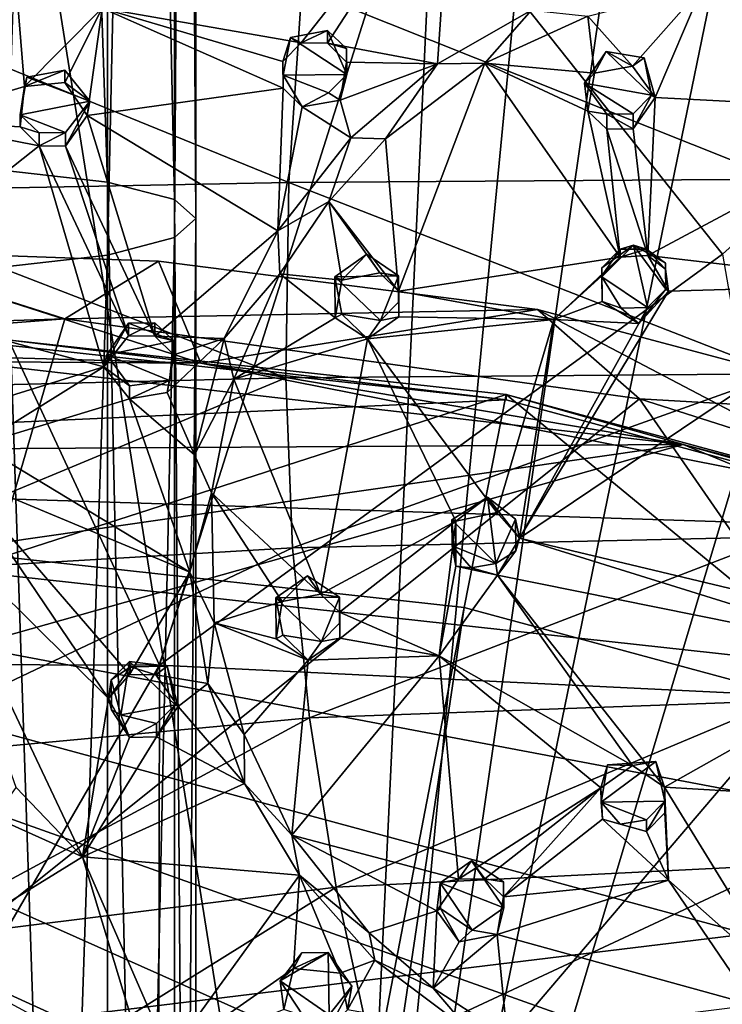
# Model space of a CAD drawing. Units: inches. Extents: x -6 to 6, y -7.2 to 11.2.
# Drawn here: x 0.2 to 1.2, y 1 to 2.4 of the extents above; entities that cross this region are included whole.
import ezdxf

# ---------------------------------------------------------------- set-up
doc = ezdxf.new("R2010")
doc.units = ezdxf.units.IN
doc.layers.get('0').update_dxf_attribs({"true_color": 0xc2ced6})

msp = doc.modelspace()

# ---------------------------------------------------------------- linework, layer by layer
for points in [[(0.3919, 2.1586), (0.3927, 6.827), (0.2955, 6.5641), (0.3919, 2.1586)], [(0.3927, 6.827), (0.3919, 2.1586), (0.4223, 2.1313), (0.3927, 6.827)], [(0.4223, 2.1313), (0.4223, 6.7764), (0.3927, 6.827), (0.4223, 2.1313)], [(0.3919, 2.104), (0.3919, 6.4855), (0.4223, 6.7764), (0.3919, 2.104)], [(0.4223, 6.7764), (0.4223, 2.1313), (0.3919, 2.104), (0.4223, 6.7764)], [(0.2955, 2.0788), (0.1486, 2.0623), (0.297, 6.6636), (0.2955, 2.0788)], [(0.297, 6.6636), (0.3919, 6.4855), (0.2955, 2.0788), (0.297, 6.6636)], [(0.2955, 2.1837), (0.2955, 6.5641), (0.1486, 6.5804), (0.2955, 2.1837)], [(0.1486, 6.5804), (0.1486, 2.2002), (0.2955, 2.1837), (0.1486, 6.5804)], [(0.2955, 2.1837), (0.3919, 2.1586), (0.2955, 6.5641), (0.2955, 2.1837)], [(0.3919, 6.4855), (0.3919, 2.104), (0.2955, 2.0788), (0.3919, 6.4855)], [(0.8048, 3.5091), (0.0887, 3.3002), (0.6335, -0.1181), (0.8048, 3.5091)], [(0.6335, -0.1181), (3.1465, 1.1101), (1.7193, 3.5091), (0.6335, -0.1181)], [(1.7193, 3.5091), (1.3709, 3.4686), (0.6335, -0.1181), (1.7193, 3.5091)], [(0.9798, 3.4778), (0.8048, 3.5091), (0.6335, -0.1181), (0.9798, 3.4778)], [(0.6335, -0.1181), (1.152, 3.4685), (0.9798, 3.4778), (0.6335, -0.1181)], [(1.152, 3.4685), (0.6335, -0.1181), (1.3709, 3.4686), (1.152, 3.4685)], [(-0.5453, 2.5301), (0.6335, -0.1181), (0.0887, 3.3002), (-0.5453, 2.5301)], [(0.3705, 1.4908), (-0.1459, 1.4919), (-0.3088, 2.9538), (0.3705, 1.4908)], [(-0.3088, 2.9538), (0.7344, 2.64), (0.3705, 1.4908), (-0.3088, 2.9538)], [(0.79, 2.658), (0.5738, 2.3833), (0.2882, 2.433), (0.79, 2.658)], [(0.79, 2.658), (0.6117, 2.383), (0.5738, 2.3833), (0.79, 2.658)], [(0.7695, 2.3535), (0.6117, 2.383), (0.79, 2.658), (0.7695, 2.3535)], [(0.79, 2.658), (0.9041, 2.4304), (0.7695, 2.3535), (0.79, 2.658)], [(1.8139, 2.6516), (1.1787, 2.0802), (0.7344, 2.64), (1.8139, 2.6516)], [(0.7344, 2.64), (1.1787, 2.0802), (0.3705, 1.4908), (0.7344, 2.64)], [(0.0132, 2.2722), (0.1614, 2.5094), (0.1768, 2.3209), (0.0132, 2.2722)], [(0.1614, 2.5094), (0.2882, 2.433), (0.1768, 2.3209), (0.1614, 2.5094)], [(0.5562, 2.1831), (0.5747, 2.4613), (-0.0996, 2.4503), (0.5562, 2.1831)], [(0.5747, 2.4613), (0.5562, 2.1831), (1.2601, 2.1878), (0.5747, 2.4613)], [(1.2601, 2.1878), (1.2601, 2.4652), (0.5747, 2.4613), (1.2601, 2.1878)], [(0.9854, 2.4215), (1.1493, 2.4634), (1.0492, 2.3498), (0.9854, 2.4215)], [(1.1493, 2.4634), (1.082, 2.3048), (1.0492, 2.3498), (1.1493, 2.4634)], [(1.1493, 2.4634), (1.459, 2.2855), (1.082, 2.3048), (1.1493, 2.4634)], [(-0.0996, 2.4503), (-0.139, 2.1697), (0.5562, 2.1831), (-0.0996, 2.4503)], [(0.2343, 2.3265), (0.1768, 2.3209), (0.2882, 2.433), (0.2343, 2.3265)], [(0.2664, 2.2794), (0.2343, 2.3265), (0.2882, 2.433), (0.2664, 2.2794)], [(0.2664, 2.2794), (0.2882, 2.433), (0.5479, 2.3186), (0.2664, 2.2794)], [(0.5479, 2.3186), (0.2882, 2.433), (0.5474, 2.3566), (0.5479, 2.3186)], [(0.2882, 2.433), (0.5738, 2.3833), (0.5474, 2.3566), (0.2882, 2.433)], [(0.9041, 2.4304), (0.8375, 2.3544), (0.7695, 2.3535), (0.9041, 2.4304)], [(0.9041, 2.4304), (0.9854, 2.4215), (0.8375, 2.3544), (0.9041, 2.4304)], [(0.8375, 2.3544), (0.9854, 2.4215), (0.9946, 2.34), (0.8375, 2.3544)], [(0.9854, 2.4215), (1.0492, 2.3498), (0.9946, 2.34), (0.9854, 2.4215)], [(0.5474, 2.3566), (0.5585, 2.3913), (0.5479, 2.337), (0.5474, 2.3566)], [(0.5738, 2.3833), (0.5585, 2.3913), (0.5474, 2.3566), (0.5738, 2.3833)], [(0.6393, 2.3382), (0.5479, 2.337), (0.5585, 2.3913), (0.6393, 2.3382)], [(0.5585, 2.3913), (0.6117, 2.4013), (0.6393, 2.3382), (0.5585, 2.3913)], [(0.6117, 2.4013), (0.5585, 2.3913), (0.5738, 2.3833), (0.6117, 2.4013)], [(0.6117, 2.4013), (0.5738, 2.3833), (0.6117, 2.383), (0.6117, 2.4013)], [(0.6393, 2.3382), (0.6117, 2.4013), (0.6388, 2.3754), (0.6393, 2.3382)], [(0.6388, 2.3754), (0.6117, 2.4013), (0.6117, 2.383), (0.6388, 2.3754)], [(0.7695, 2.3535), (0.6388, 2.3559), (0.6117, 2.383), (0.7695, 2.3535)], [(0.6117, 2.383), (0.6388, 2.3559), (0.6388, 2.3754), (0.6117, 2.383)], [(0.6388, 2.3559), (0.6393, 2.3382), (0.6388, 2.3754), (0.6388, 2.3559)], [(0.9804, 2.3256), (0.9946, 2.34), (1.0113, 2.3709), (0.9804, 2.3256)], [(0.9804, 2.3256), (1.0113, 2.3709), (1.0768, 2.3083), (0.9804, 2.3256)], [(1.0113, 2.3709), (0.9946, 2.34), (1.0492, 2.3498), (1.0113, 2.3709)], [(1.0661, 2.3618), (1.0113, 2.3709), (1.0492, 2.3498), (1.0661, 2.3618)], [(1.0768, 2.3083), (1.0113, 2.3709), (1.0661, 2.3618), (1.0768, 2.3083)], [(1.0661, 2.3618), (1.0492, 2.3498), (1.082, 2.3048), (1.0661, 2.3618)], [(1.0661, 2.3618), (1.082, 2.3048), (1.0768, 2.3083), (1.0661, 2.3618)], [(0.5479, 2.337), (0.5479, 2.3186), (0.5474, 2.3566), (0.5479, 2.337)], [(0.6388, 2.3559), (0.7695, 2.3535), (0.6295, 2.3012), (0.6388, 2.3559)], [(0.6388, 2.3559), (0.6295, 2.3012), (0.6393, 2.3382), (0.6388, 2.3559)], [(0.6295, 2.3012), (0.7695, 2.3535), (0.645, 2.2473), (0.6295, 2.3012)], [(0.7695, 2.3535), (0.6947, 2.2457), (0.645, 2.2473), (0.7695, 2.3535)], [(0.7695, 2.3535), (0.8375, 2.3544), (0.6947, 2.2457), (0.7695, 2.3535)], [(0.7136, 2.0274), (0.6947, 2.2457), (0.8375, 2.3544), (0.7136, 2.0274)], [(0.8375, 2.3544), (1.0317, 2.076), (0.7136, 2.0274), (0.8375, 2.3544)], [(0.8375, 2.3544), (0.9946, 2.34), (0.9854, 2.2855), (0.8375, 2.3544)], [(0.8375, 2.3544), (0.9854, 2.2855), (1.0317, 2.076), (0.8375, 2.3544)], [(0.1705, 2.2801), (0.18, 2.334), (0.2706, 2.2996), (0.1705, 2.2801)], [(0.1768, 2.3209), (0.18, 2.334), (0.1705, 2.2801), (0.1768, 2.3209)], [(0.2343, 2.3444), (0.18, 2.334), (0.1768, 2.3209), (0.2343, 2.3444)], [(0.1768, 2.3209), (0.2343, 2.3265), (0.2343, 2.3444), (0.1768, 2.3209)], [(0.2706, 2.2996), (0.18, 2.334), (0.2343, 2.3444), (0.2706, 2.2996)], [(0.2706, 2.2996), (0.2343, 2.3444), (0.2343, 2.3265), (0.2706, 2.2996)], [(0.6393, 2.3382), (0.6129, 2.3115), (0.5479, 2.337), (0.6393, 2.3382)], [(0.575, 2.2916), (0.5479, 2.337), (0.6129, 2.3115), (0.575, 2.2916)], [(0.575, 2.2916), (0.5479, 2.3186), (0.5479, 2.337), (0.575, 2.2916)], [(0.6129, 2.3115), (0.6393, 2.3382), (0.6295, 2.3012), (0.6129, 2.3115)], [(0.9946, 2.34), (0.9804, 2.3256), (0.9854, 2.2855), (0.9946, 2.34)], [(0.1705, 2.2631), (0.0132, 2.2722), (0.1768, 2.3209), (0.1705, 2.2631)], [(0.1705, 2.2801), (0.1705, 2.2631), (0.1768, 2.3209), (0.1705, 2.2801)], [(0.2343, 2.3265), (0.2664, 2.2794), (0.2706, 2.2996), (0.2343, 2.3265)], [(0.2664, 2.2794), (0.5479, 2.3186), (0.54, 2.1138), (0.2664, 2.2794)], [(0.575, 2.2916), (0.54, 2.1138), (0.5479, 2.3186), (0.575, 2.2916)], [(1.0768, 2.3083), (1.0504, 2.2817), (0.9804, 2.3256), (1.0768, 2.3083)], [(1.0125, 2.2812), (0.9804, 2.3256), (1.0504, 2.2817), (1.0125, 2.2812)], [(0.9854, 2.2855), (0.9804, 2.3256), (1.0125, 2.2812), (0.9854, 2.2855)], [(0.575, 2.2916), (0.6129, 2.3115), (0.6295, 2.3012), (0.575, 2.2916)], [(1.0504, 2.2817), (1.0768, 2.3083), (1.0504, 2.26), (1.0504, 2.2817)], [(1.0768, 2.3083), (1.082, 2.3048), (1.0504, 2.26), (1.0768, 2.3083)], [(1.0504, 2.26), (1.082, 2.3048), (1.0712, 2.0782), (1.0504, 2.26)], [(1.0712, 2.0782), (1.082, 2.3048), (1.459, 2.2855), (1.0712, 2.0782)], [(0.2706, 2.2996), (0.2355, 2.2547), (0.1705, 2.2801), (0.2706, 2.2996)], [(0.2355, 2.235), (0.2355, 2.2547), (0.2706, 2.2996), (0.2355, 2.235)], [(0.2706, 2.2996), (0.2664, 2.2794), (0.2355, 2.235), (0.2706, 2.2996)], [(0.645, 2.2473), (0.54, 2.1138), (0.575, 2.2916), (0.645, 2.2473)], [(0.645, 2.2473), (0.575, 2.2916), (0.6295, 2.3012), (0.645, 2.2473)], [(0.1977, 2.2542), (0.1705, 2.2801), (0.2355, 2.2547), (0.1977, 2.2542)], [(0.1705, 2.2631), (0.1705, 2.2801), (0.1977, 2.2542), (0.1705, 2.2631)], [(0.3637, 1.9626), (0.2355, 2.235), (0.2664, 2.2794), (0.3637, 1.9626)], [(0.2664, 2.2794), (0.54, 2.1138), (0.3637, 1.9626), (0.2664, 2.2794)], [(1.0125, 2.2595), (1.0317, 2.076), (0.9854, 2.2855), (1.0125, 2.2595)], [(1.0125, 2.2595), (0.9854, 2.2855), (1.0125, 2.2812), (1.0125, 2.2595)], [(1.0125, 2.2812), (1.0504, 2.2817), (1.0504, 2.26), (1.0125, 2.2812)], [(1.0504, 2.26), (1.0125, 2.2595), (1.0125, 2.2812), (1.0504, 2.26)], [(1.459, 2.2855), (1.428, 2.0367), (1.0712, 2.0782), (1.459, 2.2855)], [(0.1977, 2.2357), (-0.0789, 2.0169), (0.0132, 2.2722), (0.1977, 2.2357)], [(0.1977, 2.2357), (0.0132, 2.2722), (0.1705, 2.2631), (0.1977, 2.2357)], [(0.1977, 2.2542), (0.1977, 2.2357), (0.1705, 2.2631), (0.1977, 2.2542)], [(0.2355, 2.2547), (0.2355, 2.235), (0.1977, 2.2357), (0.2355, 2.2547)], [(0.1977, 2.2357), (0.1977, 2.2542), (0.2355, 2.2547), (0.1977, 2.2357)], [(0.54, 2.1138), (0.645, 2.2473), (0.6136, 2.1559), (0.54, 2.1138)], [(0.645, 2.2473), (0.6947, 2.2457), (0.6136, 2.1559), (0.645, 2.2473)], [(1.0125, 2.2595), (1.0504, 2.26), (1.0712, 2.0782), (1.0125, 2.2595)], [(1.0712, 2.0782), (1.0317, 2.076), (1.0125, 2.2595), (1.0712, 2.0782)], [(-0.0789, 2.0169), (0.1977, 2.2357), (0.2906, 1.9184), (-0.0789, 2.0169)], [(0.2906, 1.9184), (0.1977, 2.2357), (0.3259, 1.9632), (0.2906, 1.9184)], [(0.2355, 2.235), (0.3259, 1.9632), (0.1977, 2.2357), (0.2355, 2.235)], [(0.3637, 1.9626), (0.3259, 1.9632), (0.2355, 2.235), (0.3637, 1.9626)], [(0.6136, 2.1559), (0.6947, 2.2457), (0.7136, 2.0274), (0.6136, 2.1559)], [(0.2955, -2.1969), (0.2955, 2.1837), (0.1486, 2.2002), (0.2955, -2.1969)], [(0.1486, 2.2002), (0.1486, -2.1801), (0.2955, -2.1969), (0.1486, 2.2002)], [(0.5516, 1.9028), (0.5562, 2.1831), (-0.139, 2.1697), (0.5516, 1.9028)], [(0.3919, -2.2224), (0.3919, 2.1586), (0.2955, 2.1837), (0.3919, -2.2224)], [(0.2955, 2.1837), (0.2955, -2.1969), (0.3919, -2.2224), (0.2955, 2.1837)], [(0.5562, 2.1831), (0.5516, 1.9028), (1.2601, 1.9086), (0.5562, 2.1831)], [(1.2601, 1.9086), (1.2601, 2.1878), (0.5562, 2.1831), (1.2601, 1.9086)], [(-0.139, 2.1697), (-0.1507, 1.8854), (0.5516, 1.9028), (-0.139, 2.1697)], [(0.4223, -2.2501), (0.4223, 2.1313), (0.3919, 2.1586), (0.4223, -2.2501)], [(0.3919, 2.1586), (0.3919, -2.2224), (0.4223, -2.2501), (0.3919, 2.1586)], [(0.54, 2.1138), (0.6136, 2.1559), (0.543, 2.0522), (0.54, 2.1138)], [(0.6136, 2.1559), (0.6321, 2.0428), (0.543, 2.0522), (0.6136, 2.1559)], [(0.6321, 2.0428), (0.6136, 2.1559), (0.6865, 2.0533), (0.6321, 2.0428)], [(0.6136, 2.1559), (0.7136, 2.0274), (0.6865, 2.0533), (0.6136, 2.1559)], [(0.3919, -2.2778), (0.3919, 2.104), (0.4223, 2.1313), (0.3919, -2.2778)], [(0.4223, 2.1313), (0.4223, -2.2501), (0.3919, -2.2778), (0.4223, 2.1313)], [(0.54, 2.1138), (0.4634, 1.9591), (0.3637, 1.9626), (0.54, 2.1138)], [(0.54, 2.1138), (0.543, 2.0522), (0.4634, 1.9591), (0.54, 2.1138)], [(0.2955, -2.3033), (0.2955, 2.0788), (0.3919, 2.104), (0.2955, -2.3033)], [(0.3919, 2.104), (0.3919, -2.2778), (0.2955, -2.3033), (0.3919, 2.104)], [(1.0053, 2.0605), (1.0317, 2.0872), (1.0506, 2.093), (1.0053, 2.0605)], [(1.0053, 2.0605), (1.0506, 2.093), (1.0055, 2.0475), (1.0053, 2.0605)], [(1.0708, 2.0035), (1.0055, 2.0475), (1.0506, 2.093), (1.0708, 2.0035)], [(1.0506, 2.093), (1.0317, 2.0872), (1.0696, 2.0876), (1.0506, 2.093)], [(1.0506, 2.093), (1.0972, 2.0301), (1.0708, 2.0035), (1.0506, 2.093)], [(1.0696, 2.0876), (1.0967, 2.0673), (1.0506, 2.093), (1.0696, 2.0876)], [(1.0972, 2.0301), (1.0506, 2.093), (1.0967, 2.0673), (1.0972, 2.0301)], [(0.2343, 1.9877), (-0.453, 1.9648), (-0.0751, 2.0861), (0.2343, 1.9877)], [(-0.0751, 2.0861), (-0.4103, 1.9292), (0.4296, 1.9237), (-0.0751, 2.0861)], [(-0.0751, 2.0861), (0.4296, 1.9237), (0.3688, 2.0704), (-0.0751, 2.0861)], [(0.3688, 2.0704), (0.2343, 1.9877), (-0.0751, 2.0861), (0.3688, 2.0704)], [(0.1486, -2.32), (0.1486, 2.0623), (0.2955, 2.0788), (0.1486, -2.32)], [(0.2955, 2.0788), (0.2955, -2.3033), (0.1486, -2.32), (0.2955, 2.0788)], [(1.1787, 2.0802), (1.2885, 1.4462), (0.3705, 1.4908), (1.1787, 2.0802)], [(0.668, 2.0802), (0.6222, 2.0479), (0.6321, 2.0428), (0.668, 2.0802)], [(0.7136, 2.0491), (0.6222, 2.0479), (0.668, 2.0802), (0.7136, 2.0491)], [(0.668, 2.0802), (0.6321, 2.0428), (0.6865, 2.0533), (0.668, 2.0802)], [(0.7136, 2.0491), (0.668, 2.0802), (0.6865, 2.0533), (0.7136, 2.0491)], [(1.0053, 2.0494), (1.0317, 2.076), (1.0317, 2.0872), (1.0053, 2.0494)], [(1.0317, 2.0872), (1.0053, 2.0605), (1.0053, 2.0494), (1.0317, 2.0872)], [(1.0696, 2.0876), (1.0317, 2.0872), (1.0317, 2.076), (1.0696, 2.0876)], [(1.0317, 2.076), (1.0712, 2.0782), (1.0696, 2.0876), (1.0317, 2.076)], [(1.0696, 2.0876), (1.0712, 2.0782), (1.0967, 2.0589), (1.0696, 2.0876)], [(1.0696, 2.0876), (1.0967, 2.0589), (1.0967, 2.0673), (1.0696, 2.0876)], [(1.428, 2.0367), (1.101, 2.0271), (1.0712, 2.0782), (1.428, 2.0367)], [(1.0712, 2.0782), (1.101, 2.0271), (1.0967, 2.0589), (1.0712, 2.0782)], [(0.2343, 1.9877), (0.3688, 2.0704), (0.913, 2.0011), (0.2343, 1.9877)], [(0.3688, 2.0704), (0.4296, 1.9237), (0.913, 2.0011), (0.3688, 2.0704)], [(0.9362, 1.9867), (0.7136, 2.0274), (1.0317, 2.076), (0.9362, 1.9867)], [(1.0317, 2.076), (1.0053, 2.0494), (0.9362, 1.9867), (1.0317, 2.076)], [(1.0967, 2.0589), (1.0972, 2.0301), (1.0967, 2.0673), (1.0967, 2.0589)], [(0.4634, 1.9591), (0.543, 2.0522), (0.4771, 1.9007), (0.4634, 1.9591)], [(0.543, 2.0522), (0.6227, 1.989), (0.4771, 1.9007), (0.543, 2.0522)], [(0.6227, 1.989), (0.543, 2.0522), (0.6321, 2.0428), (0.6227, 1.989)], [(0.6222, 2.0479), (0.7136, 2.0491), (0.6877, 1.9852), (0.6222, 2.0479)], [(0.7136, 2.0274), (0.7136, 2.0491), (0.6865, 2.0533), (0.7136, 2.0274)], [(0.7141, 2.0119), (0.6877, 1.9852), (0.7136, 2.0491), (0.7141, 2.0119)], [(0.7141, 1.9902), (0.7141, 2.0119), (0.7136, 2.0491), (0.7141, 1.9902)], [(0.7136, 2.0491), (0.7136, 2.0274), (0.7141, 1.9902), (0.7136, 2.0491)], [(1.0058, 2.0122), (0.9362, 1.9867), (1.0053, 2.0494), (1.0058, 2.0122)], [(1.0055, 2.0475), (1.0058, 2.0122), (1.0053, 2.0605), (1.0055, 2.0475)], [(1.0058, 2.0122), (1.0053, 2.0494), (1.0053, 2.0605), (1.0058, 2.0122)], [(1.101, 2.0271), (1.0972, 2.0301), (1.0967, 2.0589), (1.101, 2.0271)], [(0.6877, 1.9852), (0.6321, 1.9944), (0.6222, 2.0479), (0.6877, 1.9852)], [(0.6222, 2.0479), (0.6321, 1.9944), (0.6227, 1.989), (0.6222, 2.0479)], [(0.6222, 2.0479), (0.6227, 1.989), (0.6321, 2.0428), (0.6222, 2.0479)], [(0.8871, 1.6729), (1.428, 2.0367), (1.5943, 1.5039), (0.8871, 1.6729)], [(1.101, 2.0271), (1.428, 2.0367), (0.8871, 1.6729), (1.101, 2.0271)], [(1.0055, 2.0475), (1.0329, 2.003), (1.0058, 2.0122), (1.0055, 2.0475)], [(1.0708, 2.0035), (1.0329, 2.003), (1.0055, 2.0475), (1.0708, 2.0035)], [(0.9362, 1.9867), (0.7141, 1.9902), (0.7136, 2.0274), (0.9362, 1.9867)], [(1.101, 2.0271), (0.8871, 1.6729), (1.0586, 1.9808), (1.101, 2.0271)], [(1.0972, 2.0301), (1.101, 2.0271), (1.0586, 1.9808), (1.0972, 2.0301)], [(1.0586, 1.9808), (1.0708, 2.0035), (1.0972, 2.0301), (1.0586, 1.9808)], [(0.2906, 1.9184), (0.0789, 1.8532), (-0.0789, 2.0169), (0.2906, 1.9184)], [(0.6877, 1.9852), (0.7141, 2.0119), (0.7141, 1.9902), (0.6877, 1.9852)], [(1.0058, 2.0122), (1.0586, 1.9808), (0.9362, 1.9867), (1.0058, 2.0122)], [(1.0329, 2.003), (1.0586, 1.9808), (1.0058, 2.0122), (1.0329, 2.003)], [(0.913, 2.0011), (1.0592, 1.8729), (0.2343, 1.9877), (0.913, 2.0011)], [(0.913, 2.0011), (0.4296, 1.9237), (1.4409, 1.7238), (0.913, 2.0011)], [(0.6227, 1.989), (0.6321, 1.9944), (0.6688, 1.9587), (0.6227, 1.989)], [(0.6877, 1.9852), (0.6688, 1.9587), (0.6321, 1.9944), (0.6877, 1.9852)], [(1.4409, 1.7238), (1.4855, 1.8483), (0.913, 2.0011), (1.4409, 1.7238)], [(1.0592, 1.8729), (0.913, 2.0011), (1.4855, 1.8483), (1.0592, 1.8729)], [(1.0586, 1.9808), (1.0329, 2.003), (1.0708, 2.0035), (1.0586, 1.9808)], [(-0.453, 1.9648), (0.2343, 1.9877), (-0.9061, 1.8988), (-0.453, 1.9648)], [(-0.9061, 1.8988), (0.2343, 1.9877), (-0.0601, 0.9772), (-0.9061, 1.8988)], [(-0.0601, 0.9772), (0.2343, 1.9877), (1.0592, 1.8729), (-0.0601, 0.9772)], [(0.2906, 1.9184), (0.3259, 1.9632), (0.3259, 1.9812), (0.2906, 1.9184)], [(0.3259, 1.9812), (0.295, 1.9358), (0.2906, 1.9184), (0.3259, 1.9812)], [(0.295, 1.9358), (0.3259, 1.9812), (0.3908, 1.9557), (0.295, 1.9358)], [(0.3908, 1.9557), (0.3259, 1.9812), (0.3637, 1.9817), (0.3908, 1.9557)], [(0.3259, 1.9632), (0.3637, 1.9626), (0.3637, 1.9817), (0.3259, 1.9632)], [(0.3637, 1.9817), (0.3259, 1.9812), (0.3259, 1.9632), (0.3637, 1.9817)], [(0.3908, 1.9557), (0.3637, 1.9817), (0.3637, 1.9626), (0.3908, 1.9557)], [(0.4771, 1.9007), (0.6227, 1.989), (0.6688, 1.9587), (0.4771, 1.9007)], [(0.6688, 1.9587), (0.7141, 1.9902), (0.9362, 1.9867), (0.6688, 1.9587)], [(0.6877, 1.9852), (0.7141, 1.9902), (0.6688, 1.9587), (0.6877, 1.9852)], [(0.6688, 1.9587), (0.9362, 1.9867), (0.8544, 1.7094), (0.6688, 1.9587)], [(0.8871, 1.6729), (0.8544, 1.7094), (0.9362, 1.9867), (0.8871, 1.6729)], [(0.9362, 1.9867), (1.0586, 1.9808), (0.8871, 1.6729), (0.9362, 1.9867)], [(0.8678, 1.8789), (0.1561, 1.9571), (0.1458, 1.6461), (0.8678, 1.8789)], [(0.1561, 1.9571), (0.8678, 1.8789), (0.8678, 1.8711), (0.1561, 1.9571)], [(0.8678, 1.8711), (0.1561, 1.9492), (0.1561, 1.9571), (0.8678, 1.8711)], [(0.3908, 1.9557), (0.3846, 1.8991), (0.295, 1.9358), (0.3908, 1.9557)], [(0.4634, 1.9591), (0.3908, 1.9357), (0.3637, 1.9626), (0.4634, 1.9591)], [(0.3637, 1.9626), (0.3908, 1.9357), (0.3908, 1.9557), (0.3637, 1.9626)], [(0.3816, 1.8819), (0.4634, 1.9591), (0.4207, 1.7923), (0.3816, 1.8819)], [(0.4634, 1.9591), (0.3816, 1.8819), (0.3908, 1.9357), (0.4634, 1.9591)], [(0.3846, 1.8991), (0.3908, 1.9557), (0.3908, 1.9357), (0.3846, 1.8991)], [(0.4634, 1.9591), (0.4771, 1.9007), (0.4207, 1.7923), (0.4634, 1.9591)], [(0.6016, 1.5926), (0.4771, 1.9007), (0.6688, 1.9587), (0.6016, 1.5926)], [(0.6688, 1.9587), (0.7959, 1.6971), (0.6016, 1.5926), (0.6688, 1.9587)], [(0.8544, 1.7094), (0.7959, 1.6971), (0.6688, 1.9587), (0.8544, 1.7094)], [(-1.2607, 1.7744), (0.1561, 1.9492), (0.8678, 1.8711), (-1.2607, 1.7744)], [(1.1222, 1.8074), (0.0032, 1.9356), (-1.1775, 1.7934), (1.1222, 1.8074)], [(-0.4103, 1.9292), (0.0032, 1.9356), (0.4296, 1.9237), (-0.4103, 1.9292)], [(0.0032, 1.9356), (1.1222, 1.8074), (0.4296, 1.9237), (0.0032, 1.9356)], [(0.2906, 1.9184), (0.295, 1.9358), (0.3271, 1.8914), (0.2906, 1.9184)], [(0.3271, 1.8914), (0.295, 1.9358), (0.3846, 1.8991), (0.3271, 1.8914)], [(0.3908, 1.9357), (0.3816, 1.8819), (0.3846, 1.8991), (0.3908, 1.9357)], [(0.4296, 1.9237), (1.1222, 1.8074), (1.4409, 1.7238), (0.4296, 1.9237)], [(0.111, 1.8072), (0.0789, 1.8532), (0.2906, 1.9184), (0.111, 1.8072)], [(0.2906, 1.9184), (0.3271, 1.8727), (0.111, 1.8072), (0.2906, 1.9184)], [(0.3271, 1.8914), (0.3271, 1.8727), (0.2906, 1.9184), (0.3271, 1.8914)], [(1.2601, 1.9086), (0.5516, 1.9028), (0.5611, 1.6589), (1.2601, 1.9086)], [(0.5611, 1.6589), (1.2601, 1.6745), (1.2601, 1.9086), (0.5611, 1.6589)], [(0.5516, 1.9028), (-0.1507, 1.8854), (-0.1335, 1.6178), (0.5516, 1.9028)], [(-0.1335, 1.6178), (0.5611, 1.6589), (0.5516, 1.9028), (-0.1335, 1.6178)], [(0.3271, 1.8727), (0.3271, 1.8914), (0.3846, 1.8991), (0.3271, 1.8727)], [(0.3846, 1.8991), (0.3816, 1.8819), (0.3271, 1.8727), (0.3846, 1.8991)], [(0.4207, 1.7923), (0.4771, 1.9007), (0.4451, 1.7379), (0.4207, 1.7923)], [(0.6016, 1.5926), (0.4451, 1.7379), (0.4771, 1.9007), (0.6016, 1.5926)], [(0.1458, 1.6461), (0.8079, 1.5734), (0.8678, 1.8789), (0.1458, 1.6461)], [(0.4207, 1.7923), (0.3271, 1.8727), (0.3816, 1.8819), (0.4207, 1.7923)], [(0.8678, 1.8789), (0.8079, 1.5734), (1.4504, 1.3996), (0.8678, 1.8789)], [(0.8678, 1.8789), (1.5583, 1.6921), (1.5583, 1.6843), (0.8678, 1.8789)], [(1.5583, 1.6843), (0.8678, 1.8711), (0.8678, 1.8789), (1.5583, 1.6843)], [(1.4504, 1.3996), (1.5583, 1.6921), (0.8678, 1.8789), (1.4504, 1.3996)], [(-1.2607, 1.7744), (0.8678, 1.8711), (1.5583, 1.6843), (-1.2607, 1.7744)], [(-0.0601, 0.9772), (1.0592, 1.8729), (1.7212, 0.9175), (-0.0601, 0.9772)], [(0.4137, 1.6241), (0.111, 1.8072), (0.3271, 1.8727), (0.4137, 1.6241)], [(0.4207, 1.7923), (0.4137, 1.6241), (0.3271, 1.8727), (0.4207, 1.7923)], [(1.8365, 1.6251), (1.7212, 0.9175), (1.0592, 1.8729), (1.8365, 1.6251)], [(1.0592, 1.8729), (1.4855, 1.8483), (1.8365, 1.6251), (1.0592, 1.8729)], [(-2.3228, 1.3113), (-3.3091, 0.5552), (1.1222, 1.8074), (-2.3228, 1.3113)], [(-3.3091, 0.5552), (2.4577, 1.2565), (1.1222, 1.8074), (-3.3091, 0.5552)], [(1.1222, 1.8074), (-1.1775, 1.7934), (-2.3228, 1.3113), (1.1222, 1.8074)], [(0.4137, 1.6241), (0.0801, 1.763), (0.111, 1.8072), (0.4137, 1.6241)], [(1.1222, 1.8074), (2.4577, 1.2565), (1.4409, 1.7238), (1.1222, 1.8074)], [(0.4137, 1.6241), (0.4207, 1.7923), (0.4451, 1.7379), (0.4137, 1.6241)], [(-1.2607, 1.7744), (4.1393, -0.6336), (4.3918, -1.2937), (-1.2607, 1.7744)], [(-1.2607, 1.7744), (3.7852, -0.0206), (4.1393, -0.6336), (-1.2607, 1.7744)], [(-1.2607, 1.7744), (3.338, 0.5303), (3.7852, -0.0206), (-1.2607, 1.7744)], [(-1.2607, 1.7744), (2.8088, 1.0055), (3.338, 0.5303), (-1.2607, 1.7744)], [(-1.2607, 1.7744), (2.2107, 1.3934), (2.8088, 1.0055), (-1.2607, 1.7744)], [(-1.2607, 1.7744), (1.5583, 1.6843), (2.2107, 1.3934), (-1.2607, 1.7744)], [(0.2972, 1.4426), (0.0246, 1.7123), (0.0801, 1.763), (0.2972, 1.4426)], [(0.0801, 1.763), (0.3273, 1.4774), (0.2972, 1.4426), (0.0801, 1.763)], [(0.3273, 1.4774), (0.0801, 1.763), (0.4137, 1.6241), (0.3273, 1.4774)], [(0.4137, 1.6241), (0.4451, 1.7379), (0.4489, 1.5515), (0.4137, 1.6241)], [(0.5463, 1.5821), (0.4451, 1.7379), (0.6016, 1.5926), (0.5463, 1.5821)], [(0.4489, 1.5515), (0.4451, 1.7379), (0.5463, 1.5821), (0.4489, 1.5515)], [(0.7959, 1.6971), (0.8413, 1.7318), (0.7901, 1.699), (0.7959, 1.6971)], [(0.853, 1.6363), (0.7901, 1.699), (0.8413, 1.7318), (0.853, 1.6363)], [(0.8544, 1.7094), (0.8413, 1.7318), (0.7959, 1.6971), (0.8544, 1.7094)], [(0.8544, 1.7094), (0.8871, 1.6729), (0.8413, 1.7318), (0.8544, 1.7094)], [(0.8413, 1.7318), (0.8871, 1.6729), (0.8815, 1.7002), (0.8413, 1.7318)], [(0.8413, 1.7318), (0.8815, 1.7002), (0.853, 1.6363), (0.8413, 1.7318)], [(0.1645, 1.315), (0.0246, 1.7123), (0.26, 1.2155), (0.1645, 1.315)], [(0.0246, 1.7123), (0.2972, 1.4426), (0.26, 1.2155), (0.0246, 1.7123)], [(0.7959, 1.6971), (0.6287, 1.5667), (0.6016, 1.5926), (0.7959, 1.6971)], [(0.7959, 1.6971), (0.7717, 1.5039), (0.6287, 1.5667), (0.7959, 1.6971)], [(0.7717, 1.5039), (0.7959, 1.6971), (0.7958, 1.6326), (0.7717, 1.5039)], [(0.7901, 1.699), (0.7906, 1.6618), (0.7958, 1.6326), (0.7901, 1.699)], [(0.7958, 1.6326), (0.7959, 1.6971), (0.7901, 1.699), (0.7958, 1.6326)], [(0.7901, 1.699), (0.853, 1.6363), (0.7906, 1.6618), (0.7901, 1.699)], [(0.882, 1.6546), (0.853, 1.6363), (0.8815, 1.7002), (0.882, 1.6546)], [(0.882, 1.6546), (0.8815, 1.7002), (0.8871, 1.6729), (0.882, 1.6546)], [(1.2601, 1.6745), (0.5611, 1.6589), (0.5855, 1.4149), (1.2601, 1.6745)], [(0.5855, 1.4149), (1.2601, 1.4394), (1.2601, 1.6745), (0.5855, 1.4149)], [(0.8556, 1.6196), (0.8871, 1.6729), (1.4298, 1.5039), (0.8556, 1.6196)], [(0.882, 1.6546), (0.8871, 1.6729), (0.8556, 1.6196), (0.882, 1.6546)], [(1.5943, 1.5039), (1.4298, 1.5039), (0.8871, 1.6729), (1.5943, 1.5039)], [(0.5611, 1.6589), (-0.1335, 1.6178), (-0.0863, 1.3526), (0.5611, 1.6589)], [(-0.0863, 1.3526), (0.5855, 1.4149), (0.5611, 1.6589), (-0.0863, 1.3526)], [(0.8177, 1.6303), (0.7958, 1.6326), (0.7906, 1.6618), (0.8177, 1.6303)], [(0.8177, 1.6303), (0.7906, 1.6618), (0.853, 1.6363), (0.8177, 1.6303)], [(0.853, 1.6363), (0.882, 1.6546), (0.8556, 1.6196), (0.853, 1.6363)], [(0.1964, -1.6026), (0.8079, 1.5734), (0.1458, 1.6461), (0.1964, -1.6026)], [(0.7717, 1.5039), (0.7958, 1.6326), (0.8556, 1.6196), (0.7717, 1.5039)], [(0.8556, 1.6196), (0.7958, 1.6326), (0.8177, 1.6303), (0.8556, 1.6196)], [(0.853, 1.6363), (0.8556, 1.6196), (0.8177, 1.6303), (0.853, 1.6363)], [(0.3651, 1.4768), (0.3273, 1.4774), (0.4137, 1.6241), (0.3651, 1.4768)], [(0.4137, 1.6241), (0.4396, 1.4645), (0.3651, 1.4768), (0.4137, 1.6241)], [(0.4137, 1.6241), (0.4489, 1.5515), (0.4396, 1.4645), (0.4137, 1.6241)], [(0.5463, 1.5821), (0.5826, 1.6187), (0.5373, 1.5871), (0.5463, 1.5821)], [(0.5373, 1.5871), (0.5826, 1.6187), (0.6287, 1.5883), (0.5373, 1.5871)], [(0.6016, 1.5926), (0.5826, 1.6187), (0.5463, 1.5821), (0.6016, 1.5926)], [(0.6287, 1.5883), (0.5826, 1.6187), (0.6016, 1.5926), (0.6287, 1.5883)], [(0.8556, 1.6196), (1.0495, 1.3468), (0.7717, 1.5039), (0.8556, 1.6196)], [(0.8556, 1.6196), (1.0952, 1.3158), (1.0495, 1.3468), (0.8556, 1.6196)], [(1.4298, 1.5039), (1.0952, 1.3158), (0.8556, 1.6196), (1.4298, 1.5039)], [(0.5463, 1.5821), (0.5378, 1.5283), (0.4489, 1.5515), (0.5463, 1.5821)], [(0.5373, 1.5871), (0.6287, 1.5883), (0.6028, 1.5245), (0.5373, 1.5871)], [(0.5373, 1.5871), (0.5472, 1.5336), (0.5378, 1.5283), (0.5373, 1.5871)], [(0.6028, 1.5245), (0.5472, 1.5336), (0.5373, 1.5871), (0.6028, 1.5245)], [(0.5373, 1.5871), (0.5378, 1.5283), (0.5463, 1.5821), (0.5373, 1.5871)], [(0.6287, 1.5883), (0.6016, 1.5926), (0.6287, 1.5667), (0.6287, 1.5883)], [(0.6292, 1.5511), (0.6028, 1.5245), (0.6287, 1.5883), (0.6292, 1.5511)], [(0.6287, 1.5883), (0.6287, 1.5667), (0.6292, 1.5295), (0.6287, 1.5883)], [(0.6292, 1.5295), (0.6292, 1.5511), (0.6287, 1.5883), (0.6292, 1.5295)], [(0.8079, 1.5734), (0.1964, -1.6026), (0.3297, -1.6346), (0.8079, 1.5734)], [(0.3297, -1.6346), (1.4504, 1.3996), (0.8079, 1.5734), (0.3297, -1.6346)], [(0.6287, 1.5667), (0.7717, 1.5039), (0.6292, 1.5295), (0.6287, 1.5667)], [(0.4396, 1.4645), (0.4489, 1.5515), (0.4918, 1.3911), (0.4396, 1.4645)], [(0.4489, 1.5515), (0.5378, 1.5283), (0.5839, 1.498), (0.4489, 1.5515)], [(0.4918, 1.3911), (0.4489, 1.5515), (0.5839, 1.498), (0.4918, 1.3911)], [(0.6292, 1.5511), (0.6292, 1.5295), (0.6028, 1.5245), (0.6292, 1.5511)], [(0.5472, 1.5336), (0.5839, 1.498), (0.5378, 1.5283), (0.5472, 1.5336)], [(0.5839, 1.498), (0.5472, 1.5336), (0.6028, 1.5245), (0.5839, 1.498)], [(0.6292, 1.5295), (0.7717, 1.5039), (0.5839, 1.498), (0.6292, 1.5295)], [(0.6292, 1.5295), (0.5839, 1.498), (0.6028, 1.5245), (0.6292, 1.5295)], [(0.4918, 1.3911), (0.5839, 1.498), (0.5603, 1.2465), (0.4918, 1.3911)], [(0.5603, 1.2465), (0.5839, 1.498), (0.7717, 1.5039), (0.5603, 1.2465)], [(0.7717, 1.5039), (0.7994, 1.1835), (0.5603, 1.2465), (0.7717, 1.5039)], [(1.0038, 1.3146), (0.7994, 1.1835), (0.7717, 1.5039), (1.0038, 1.3146)], [(1.0495, 1.3468), (1.0038, 1.3146), (0.7717, 1.5039), (1.0495, 1.3468)], [(1.4335, 1.2956), (1.0952, 1.3158), (1.4298, 1.5039), (1.4335, 1.2956)], [(-0.2254, 0.4607), (-0.1459, 1.4919), (0.3705, 1.4908), (-0.2254, 0.4607)], [(0.3705, 1.4908), (0.3685, 0.3673), (-0.2254, 0.4607), (0.3705, 1.4908)], [(0.3288, 1.4884), (0.3009, 1.4695), (0.2972, 1.4426), (0.3288, 1.4884)], [(0.3273, 1.4774), (0.3288, 1.4884), (0.2972, 1.4426), (0.3273, 1.4774)], [(0.3009, 1.4695), (0.3273, 1.4961), (0.3149, 1.4193), (0.3009, 1.4695)], [(0.3288, 1.4884), (0.3273, 1.4961), (0.3009, 1.4695), (0.3288, 1.4884)], [(0.3927, 1.4335), (0.3149, 1.4193), (0.3273, 1.4961), (0.3927, 1.4335)], [(0.3273, 1.4961), (0.3815, 1.489), (0.3927, 1.4335), (0.3273, 1.4961)], [(0.3815, 1.489), (0.3273, 1.4961), (0.3288, 1.4884), (0.3815, 1.489)], [(0.3288, 1.4884), (0.3273, 1.4774), (0.3651, 1.4768), (0.3288, 1.4884)], [(0.3288, 1.4884), (0.3651, 1.4768), (0.3815, 1.489), (0.3288, 1.4884)], [(0.3651, 1.4768), (0.3971, 1.4312), (0.3815, 1.489), (0.3651, 1.4768)], [(0.3685, 0.3673), (0.3705, 1.4908), (1.2885, 1.4462), (0.3685, 0.3673)], [(0.3971, 1.4312), (0.3927, 1.4335), (0.3815, 1.489), (0.3971, 1.4312)], [(0.3014, 1.4265), (0.2972, 1.4426), (0.3009, 1.4695), (0.3014, 1.4265)], [(0.3009, 1.4695), (0.3149, 1.4193), (0.3014, 1.4265), (0.3009, 1.4695)], [(0.4396, 1.4645), (0.3971, 1.4312), (0.3651, 1.4768), (0.4396, 1.4645)], [(0.4396, 1.4645), (0.4924, 1.321), (0.3971, 1.4312), (0.4396, 1.4645)], [(0.4396, 1.4645), (0.4918, 1.3911), (0.4924, 1.321), (0.4396, 1.4645)], [(0.3273, 1.387), (0.26, 1.2155), (0.2972, 1.4426), (0.3273, 1.387)], [(0.3014, 1.4265), (0.3273, 1.387), (0.2972, 1.4426), (0.3014, 1.4265)], [(0.3685, 0.3673), (1.2885, 1.4462), (1.9388, 0.2029), (0.3685, 0.3673)], [(0.3149, 1.4193), (0.3927, 1.4335), (0.3663, 1.4068), (0.3149, 1.4193)], [(0.3663, 1.4068), (0.3927, 1.4335), (0.3663, 1.3877), (0.3663, 1.4068)], [(0.3927, 1.4335), (0.3971, 1.4312), (0.3663, 1.3877), (0.3927, 1.4335)], [(0.4924, 1.321), (0.3663, 1.3877), (0.3971, 1.4312), (0.4924, 1.321)], [(1.2601, 1.4394), (0.5855, 1.4149), (0.624, 1.1721), (1.2601, 1.4394)], [(0.624, 1.1721), (1.2601, 1.2035), (1.2601, 1.4394), (0.624, 1.1721)], [(-0.0863, 1.3526), (-0.0101, 1.093), (0.5855, 1.4149), (-0.0863, 1.3526)], [(-0.0101, 1.093), (0.624, 1.1721), (0.5855, 1.4149), (-0.0101, 1.093)], [(0.3273, 1.387), (0.3014, 1.4265), (0.3149, 1.4193), (0.3273, 1.387)], [(0.3149, 1.4193), (0.3663, 1.4068), (0.3273, 1.387), (0.3149, 1.4193)], [(0.3663, 1.4068), (0.3663, 1.3877), (0.3273, 1.387), (0.3663, 1.4068)], [(0.3663, 1.3877), (0.4924, 1.321), (0.26, 1.2155), (0.3663, 1.3877)], [(0.3663, 1.3877), (0.26, 1.2155), (0.3273, 1.387), (0.3663, 1.3877)], [(0.4918, 1.3911), (0.5603, 1.2465), (0.4924, 1.321), (0.4918, 1.3911)], [(1.0134, 1.3475), (1.0043, 1.2942), (1.0038, 1.3146), (1.0134, 1.3475)], [(1.0495, 1.3468), (1.0134, 1.3475), (1.0038, 1.3146), (1.0495, 1.3468)], [(1.0043, 1.2942), (1.0134, 1.3475), (1.0827, 1.3522), (1.0043, 1.2942)], [(1.0827, 1.3522), (1.0957, 1.2954), (1.0043, 1.2942), (1.0827, 1.3522)], [(1.0827, 1.3522), (1.0134, 1.3475), (1.0495, 1.3468), (1.0827, 1.3522)], [(1.0827, 1.3522), (1.0495, 1.3468), (1.0952, 1.3158), (1.0827, 1.3522)], [(1.0827, 1.3522), (1.0952, 1.3158), (1.0957, 1.2954), (1.0827, 1.3522)], [(0.1645, 1.315), (0.26, 1.2155), (0.1338, 1.272), (0.1645, 1.315)], [(0.5711, 1.1893), (0.26, 1.2155), (0.4924, 1.321), (0.5711, 1.1893)], [(0.5711, 1.1893), (0.4924, 1.321), (0.5603, 1.2465), (0.5711, 1.1893)], [(0.8372, 1.184), (0.7994, 1.1835), (1.0038, 1.3146), (0.8372, 1.184)], [(0.8372, 1.184), (1.0038, 1.3146), (0.8643, 1.158), (0.8372, 1.184)], [(1.0038, 1.3146), (1.0063, 1.2699), (0.8643, 1.158), (1.0038, 1.3146)], [(1.0043, 1.2942), (1.0063, 1.2699), (1.0038, 1.3146), (1.0043, 1.2942)], [(1.1008, 1.1821), (1.0952, 1.3158), (1.2683, 1.0341), (1.1008, 1.1821)], [(1.1008, 1.1821), (1.0957, 1.2786), (1.0952, 1.3158), (1.1008, 1.1821)], [(1.0952, 1.3158), (1.4335, 1.2956), (1.2683, 1.0341), (1.0952, 1.3158)], [(1.0952, 1.3158), (1.0957, 1.2786), (1.0957, 1.2954), (1.0952, 1.3158)], [(1.0043, 1.2942), (1.0957, 1.2954), (1.0693, 1.2688), (1.0043, 1.2942)], [(1.0693, 1.2688), (1.0314, 1.2627), (1.0043, 1.2942), (1.0693, 1.2688)], [(1.0063, 1.2699), (1.0043, 1.2942), (1.0314, 1.2627), (1.0063, 1.2699)], [(1.0693, 1.252), (1.0693, 1.2688), (1.0957, 1.2954), (1.0693, 1.252)], [(1.0957, 1.2954), (1.0957, 1.2786), (1.0693, 1.252), (1.0957, 1.2954)], [(0.1338, 1.272), (0.26, 1.2155), (0.0309, 1.0745), (0.1338, 1.272)], [(1.0693, 1.252), (1.0957, 1.2786), (1.1008, 1.1821), (1.0693, 1.252)], [(1.1008, 1.1821), (0.8643, 1.158), (1.0063, 1.2699), (1.1008, 1.1821)], [(1.0063, 1.2699), (1.0693, 1.252), (1.1008, 1.1821), (1.0063, 1.2699)], [(1.0693, 1.252), (1.0063, 1.2699), (1.0314, 1.2627), (1.0693, 1.252)], [(1.0693, 1.2688), (1.0693, 1.252), (1.0314, 1.2627), (1.0693, 1.2688)], [(2.4577, 1.2565), (-3.3091, 0.5552), (3.9495, -0.3052), (2.4577, 1.2565)], [(0.5603, 1.2465), (0.6715, 1.1067), (0.5711, 1.1893), (0.5603, 1.2465)], [(0.6715, 1.1067), (0.5603, 1.2465), (0.7685, 1.1382), (0.6715, 1.1067)], [(0.5603, 1.2465), (0.7994, 1.1835), (0.7685, 1.1382), (0.5603, 1.2465)], [(0.0309, 1.0745), (0.26, 1.2155), (0.3462, 0.9312), (0.0309, 1.0745)], [(0.3841, 0.9306), (0.26, 1.2155), (0.5711, 1.1893), (0.3841, 0.9306)], [(0.3841, 0.9306), (0.3462, 0.9312), (0.26, 1.2155), (0.3841, 0.9306)], [(1.2601, 1.2035), (0.624, 1.1721), (0.6761, 0.9312), (1.2601, 1.2035)], [(0.6761, 0.9312), (1.2601, 0.9669), (1.2601, 1.2035), (0.6761, 0.9312)], [(0.8182, 1.21), (0.773, 1.1785), (0.7994, 1.1835), (0.8182, 1.21)], [(0.773, 1.1785), (0.8182, 1.21), (0.8648, 1.1425), (0.773, 1.1785)], [(0.8182, 1.21), (0.7994, 1.1835), (0.8372, 1.184), (0.8182, 1.21)], [(0.8648, 1.1425), (0.8182, 1.21), (0.8643, 1.1797), (0.8648, 1.1425)], [(0.8643, 1.1797), (0.8182, 1.21), (0.8372, 1.184), (0.8643, 1.1797)], [(0.5711, 1.1893), (0.5629, 1.0554), (0.3841, 0.9306), (0.5711, 1.1893)], [(0.6295, 1.0485), (0.5629, 1.0554), (0.5711, 1.1893), (0.6295, 1.0485)], [(0.6715, 1.1067), (0.6796, 1.0675), (0.5711, 1.1893), (0.6715, 1.1067)], [(0.6796, 1.0675), (0.6295, 1.0485), (0.5711, 1.1893), (0.6796, 1.0675)], [(0.773, 1.1785), (0.7685, 1.1382), (0.7994, 1.1835), (0.773, 1.1785)], [(0.7685, 1.1382), (0.773, 1.1785), (0.7735, 1.1413), (0.7685, 1.1382)], [(0.8191, 1.1104), (0.7735, 1.1413), (0.773, 1.1785), (0.8191, 1.1104)], [(0.8648, 1.1425), (0.8191, 1.1104), (0.773, 1.1785), (0.8648, 1.1425)], [(0.8643, 1.158), (0.8643, 1.1797), (0.8372, 1.184), (0.8643, 1.158)], [(0.8643, 1.158), (1.1008, 1.1821), (0.855, 1.1043), (0.8643, 1.158)], [(0.855, 1.1043), (1.1008, 1.1821), (1.223, 1.0026), (0.855, 1.1043)], [(0.8643, 1.1797), (0.8643, 1.158), (0.8648, 1.1425), (0.8643, 1.1797)], [(1.1008, 1.1821), (1.2683, 1.0341), (1.223, 1.0026), (1.1008, 1.1821)], [(-0.0101, 1.093), (0.0934, 0.8422), (0.624, 1.1721), (-0.0101, 1.093)], [(0.0934, 0.8422), (0.6761, 0.9312), (0.624, 1.1721), (0.0934, 0.8422)], [(0.8643, 1.158), (0.855, 1.1043), (0.8648, 1.1425), (0.8643, 1.158)], [(0.7633, 1.0274), (0.6715, 1.1067), (0.7685, 1.1382), (0.7633, 1.0274)], [(0.7633, 1.0274), (0.7685, 1.1382), (0.8006, 1.0937), (0.7633, 1.0274)], [(0.8006, 1.0937), (0.7685, 1.1382), (0.7735, 1.1413), (0.8006, 1.0937)], [(0.8191, 1.1104), (0.8006, 1.0937), (0.7735, 1.1413), (0.8191, 1.1104)], [(0.8648, 1.1425), (0.855, 1.1043), (0.8191, 1.1104), (0.8648, 1.1425)], [(0.6796, 1.0675), (0.6715, 1.1067), (0.7633, 1.0274), (0.6796, 1.0675)], [(0.7633, 1.0274), (0.8006, 1.0937), (0.855, 1.1043), (0.7633, 1.0274)], [(0.8693, 0.9584), (0.7633, 1.0274), (0.855, 1.1043), (0.8693, 0.9584)], [(0.8191, 1.1104), (0.855, 1.1043), (0.8006, 1.0937), (0.8191, 1.1104)], [(1.223, 1.0026), (0.8693, 0.9584), (0.855, 1.1043), (1.223, 1.0026)], [(0.3462, 0.9312), (0.1339, 0.9038), (0.0309, 1.0745), (0.3462, 0.9312)], [(0.6138, 0.9888), (0.5435, 1.0378), (0.6126, 1.0785), (0.6138, 0.9888)], [(0.5435, 1.0378), (0.5747, 1.078), (0.6126, 1.0785), (0.5435, 1.0378)], [(0.5629, 1.0554), (0.5747, 1.078), (0.5435, 1.0378), (0.5629, 1.0554)], [(0.6126, 1.0785), (0.5747, 1.078), (0.5629, 1.0554), (0.6126, 1.0785)], [(0.6126, 1.0785), (0.5629, 1.0554), (0.6295, 1.0485), (0.6126, 1.0785)], [(0.6126, 1.0785), (0.6465, 1.0301), (0.6138, 0.9888), (0.6126, 1.0785)], [(0.6465, 1.0301), (0.6126, 1.0785), (0.6295, 1.0485), (0.6465, 1.0301)], [(0.6295, 1.0485), (0.6796, 1.0675), (0.6402, 0.9959), (0.6295, 1.0485)], [(0.8161, 0.9649), (0.6402, 0.9959), (0.6796, 1.0675), (0.8161, 0.9649)], [(0.6796, 1.0675), (0.7633, 1.0274), (0.8161, 0.9649), (0.6796, 1.0675)], [(0.5488, 0.9967), (0.3841, 0.9306), (0.5629, 1.0554), (0.5488, 0.9967)], [(0.5435, 1.0378), (0.5488, 0.9967), (0.5629, 1.0554), (0.5435, 1.0378)], [(0.6295, 1.0485), (0.6402, 0.9959), (0.6465, 1.0301), (0.6295, 1.0485)], [(0.5764, 0.9875), (0.5435, 1.0378), (0.6138, 0.9888), (0.5764, 0.9875)], [(0.5488, 0.9967), (0.5435, 1.0378), (0.5764, 0.9875), (0.5488, 0.9967)], [(0.6465, 1.0301), (0.6402, 0.9959), (0.6138, 0.9704), (0.6465, 1.0301)], [(0.6465, 1.0301), (0.6138, 0.9704), (0.6138, 0.9888), (0.6465, 1.0301)], [(0.8161, 0.9649), (0.7633, 1.0274), (0.8693, 0.9584), (0.8161, 0.9649)]]:
    msp.add_lwpolyline(points)

doc.saveas('drawing.dxf')
